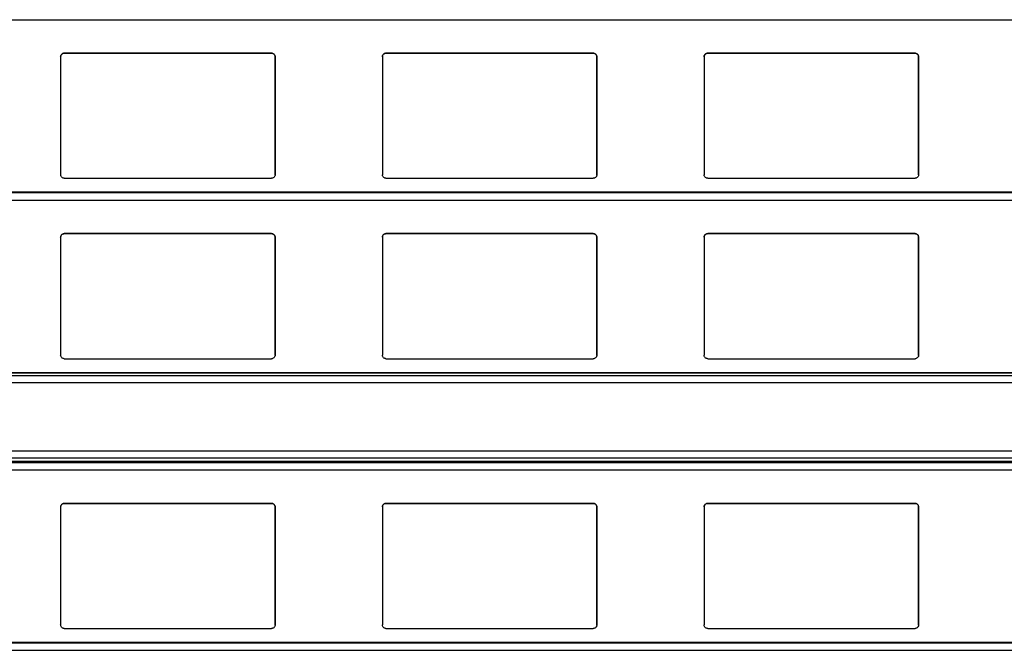
# Model space of a CAD drawing. Units: millimetres. Extents: x 16 to 423, y 4 to 419.
# Drawn here: x 109 to 123, y 208 to 216 of the extents above; entities that cross this region are included whole.
import ezdxf

# ---------------------------------------------------------------- set-up
doc = ezdxf.new("R2010")
doc.units = ezdxf.units.MM

msp = doc.modelspace()

# ---------------------------------------------------------------- linework, layer by layer
at = {"color": 8, "linetype": 'Continuous', "lineweight": 25}
for p, q in [((33.3187, 216.4783), (135.3042, 216.4783)), ((33.3187, 214.0587), (135.3042, 214.0587)), ((33.3187, 213.9533), (135.3042, 213.9533)), ((33.3187, 211.5373), (135.3042, 211.5373)), ((33.3187, 211.4968), (135.3042, 211.4968)), ((33.3187, 211.3991), (135.3042, 211.3991)), ((33.3187, 210.4441), (135.3042, 210.4441)), ((33.3187, 210.3464), (135.3042, 210.3464)), ((33.3187, 210.2993), (135.3042, 210.2993)), ((33.3187, 210.2837), (135.3042, 210.2837)), ((33.3187, 210.1783), (135.3042, 210.1783)), ((33.3187, 207.7587), (135.3042, 207.7587)), ((33.3187, 207.6533), (135.3042, 207.6533))]:
    msp.add_line(p, q, dxfattribs=at)
at = {"color": 7, "linetype": 'Continuous', "lineweight": 25}
for p, q in [((109.7718, 215.9592), (109.7718, 214.3092)), ((112.7218, 216.0092), (109.8218, 216.0092)), ((109.8218, 216.0092), (109.8218, 216.0092)), ((109.8218, 216.0092), (112.7218, 216.0092)), ((112.7218, 216.0092), (112.7218, 216.0092)), ((112.7718, 214.3092), (112.7718, 215.9592)), ((112.7718, 215.9592), (112.7718, 214.3092)), ((112.7718, 215.9592), (112.7718, 215.9592)), ((114.2718, 215.9592), (114.2718, 214.3092)), ((117.2218, 216.0092), (114.3218, 216.0092)), ((114.3218, 216.0092), (114.3218, 216.0092)), ((114.3218, 216.0092), (117.2218, 216.0092)), ((117.2218, 216.0092), (117.2218, 216.0092)), ((117.2718, 214.3092), (117.2718, 215.9592)), ((117.2718, 215.9592), (117.2718, 214.3092)), ((117.2718, 215.9592), (117.2718, 215.9592)), ((118.7718, 215.9592), (118.7718, 214.3092)), ((121.7218, 216.0092), (118.8218, 216.0092)), ((118.8218, 216.0092), (118.8218, 216.0092)), ((118.8218, 216.0092), (121.7218, 216.0092)), ((121.7218, 216.0092), (121.7218, 216.0092)), ((121.7718, 214.3092), (121.7718, 215.9592)), ((121.7718, 215.9592), (121.7718, 214.3092)), ((121.7718, 215.9592), (121.7718, 215.9592)), ((112.7713, 214.3062), (112.7718, 214.3092)), ((112.7717, 214.3061), (112.7717, 214.3061)), ((112.7718, 214.3092), (112.7718, 214.3092)), ((117.2713, 214.3062), (117.2718, 214.3092)), ((117.2717, 214.3061), (117.2717, 214.3061)), ((117.2718, 214.3092), (117.2718, 214.3092)), ((121.7713, 214.3062), (121.7718, 214.3092)), ((121.7717, 214.3061), (121.7717, 214.3061)), ((121.7718, 214.3092), (121.7718, 214.3092)), ((109.8218, 214.2592), (112.7218, 214.2592)), ((114.3218, 214.2592), (117.2218, 214.2592)), ((118.8218, 214.2592), (121.7218, 214.2592)), ((135.3042, 214.0636), (33.3187, 214.0636)), ((112.7218, 213.4842), (109.8218, 213.4842)), ((109.8218, 213.4842), (109.8218, 213.4842)), ((109.8218, 213.4842), (112.7218, 213.4842)), ((112.7218, 213.4842), (112.7218, 213.4842)), ((117.2218, 213.4842), (114.3218, 213.4842)), ((114.3218, 213.4842), (114.3218, 213.4842)), ((114.3218, 213.4842), (117.2218, 213.4842)), ((117.2218, 213.4842), (117.2218, 213.4842)), ((121.7218, 213.4842), (118.8218, 213.4842)), ((118.8218, 213.4842), (118.8218, 213.4842)), ((118.8218, 213.4842), (121.7218, 213.4842)), ((121.7218, 213.4842), (121.7218, 213.4842)), ((109.7718, 213.4342), (109.7718, 211.7842)), ((112.7718, 211.7842), (112.7718, 213.4342)), ((112.7718, 213.4342), (112.7718, 211.7842)), ((112.7718, 213.4342), (112.7718, 213.4342)), ((114.2718, 213.4342), (114.2718, 211.7842)), ((117.2718, 211.7842), (117.2718, 213.4342)), ((117.2718, 213.4342), (117.2718, 211.7842)), ((117.2718, 213.4342), (117.2718, 213.4342)), ((118.7718, 213.4342), (118.7718, 211.7842)), ((121.7718, 211.7842), (121.7718, 213.4342)), ((121.7718, 213.4342), (121.7718, 211.7842)), ((121.7718, 213.4342), (121.7718, 213.4342)), ((109.8218, 211.7342), (112.7218, 211.7342)), ((112.7713, 211.7812), (112.7718, 211.7842)), ((112.7717, 211.7811), (112.7717, 211.7811)), ((112.7718, 211.7842), (112.7718, 211.7842)), ((114.3218, 211.7342), (117.2218, 211.7342)), ((117.2713, 211.7812), (117.2718, 211.7842)), ((117.2717, 211.7811), (117.2717, 211.7811)), ((117.2718, 211.7842), (117.2718, 211.7842)), ((118.8218, 211.7342), (121.7218, 211.7342)), ((121.7713, 211.7812), (121.7718, 211.7842)), ((121.7717, 211.7811), (121.7717, 211.7811)), ((121.7718, 211.7842), (121.7718, 211.7842)), ((135.3042, 211.5382), (33.3187, 211.5382)), ((135.3042, 210.2886), (33.3187, 210.2886)), ((109.7718, 209.6592), (109.7718, 208.0092)), ((112.7218, 209.7092), (109.8218, 209.7092)), ((109.8218, 209.7092), (109.8218, 209.7092)), ((109.8218, 209.7092), (112.7218, 209.7092)), ((112.7218, 209.7092), (112.7218, 209.7092)), ((112.7718, 208.0092), (112.7718, 209.6592)), ((112.7718, 209.6592), (112.7718, 208.0092)), ((112.7718, 209.6592), (112.7718, 209.6592)), ((114.2718, 209.6592), (114.2718, 208.0092)), ((117.2218, 209.7092), (114.3218, 209.7092)), ((114.3218, 209.7092), (114.3218, 209.7092)), ((114.3218, 209.7092), (117.2218, 209.7092)), ((117.2218, 209.7092), (117.2218, 209.7092)), ((117.2718, 208.0092), (117.2718, 209.6592)), ((117.2718, 209.6592), (117.2718, 208.0092)), ((117.2718, 209.6592), (117.2718, 209.6592)), ((118.7718, 209.6592), (118.7718, 208.0092)), ((121.7218, 209.7092), (118.8218, 209.7092)), ((118.8218, 209.7092), (118.8218, 209.7092)), ((118.8218, 209.7092), (121.7218, 209.7092)), ((121.7218, 209.7092), (121.7218, 209.7092)), ((121.7718, 208.0092), (121.7718, 209.6592)), ((121.7718, 209.6592), (121.7718, 208.0092)), ((121.7718, 209.6592), (121.7718, 209.6592)), ((109.8218, 207.9592), (112.7218, 207.9592)), ((112.7713, 208.0062), (112.7718, 208.0092)), ((112.7717, 208.0061), (112.7717, 208.0061)), ((112.7718, 208.0092), (112.7718, 208.0092)), ((114.3218, 207.9592), (117.2218, 207.9592)), ((117.2713, 208.0062), (117.2718, 208.0092)), ((117.2717, 208.0061), (117.2717, 208.0061)), ((117.2718, 208.0092), (117.2718, 208.0092)), ((118.8218, 207.9592), (121.7218, 207.9592)), ((121.7713, 208.0062), (121.7718, 208.0092)), ((121.7717, 208.0061), (121.7717, 208.0061)), ((121.7718, 208.0092), (121.7718, 208.0092)), ((135.3042, 207.7636), (33.3187, 207.7636))]:
    msp.add_line(p, q, dxfattribs=at)
for points, knots in [([(109.7718, 215.9592), (109.7723, 215.9649), (109.7735, 215.9764), (109.7825, 215.9916), (109.7956, 216.0029), (109.8096, 216.0085), (109.8185, 216.009), (109.8218, 216.0092)], [0, 0, 0, 0, 0.2213339, 0.4427306, 0.6620494, 0.8761747, 1, 1, 1, 1]), ([(109.784, 215.9919), (109.7806, 215.9872), (109.7735, 215.9774), (109.7724, 215.9654), (109.7718, 215.9592)], [0, 0, 0, 0, 0.4804685, 1, 1, 1, 1]), ([(109.8218, 216.0092), (109.8164, 216.0086), (109.8056, 216.0076), (109.7927, 216.0007), (109.7865, 215.9944), (109.784, 215.9919)], [0, 0, 0, 0, 0.3758591, 0.751137, 1, 1, 1, 1]), ([(112.7218, 216.0092), (112.7273, 216.0086), (112.7383, 216.0076), (112.753, 215.9993), (112.7644, 215.987), (112.7708, 215.9729), (112.7715, 215.9633), (112.7718, 215.9592)], [0, 0, 0, 0, 0.2078867, 0.4156823, 0.6260555, 0.8417192, 1, 1, 1, 1]), ([(112.7596, 215.9919), (112.7555, 215.9958), (112.7473, 216.0035), (112.7334, 216.0085), (112.7247, 216.009), (112.7218, 216.0092)], [0, 0, 0, 0, 0.39671225, 0.79396506, 1, 1, 1, 1]), ([(112.7718, 215.9592), (112.7713, 215.965), (112.7702, 215.977), (112.7632, 215.9868), (112.7596, 215.9919)], [0, 0, 0, 0, 0.4846626, 1, 1, 1, 1]), ([(114.2718, 215.9592), (114.2723, 215.9649), (114.2735, 215.9764), (114.2825, 215.9916), (114.2956, 216.0029), (114.3096, 216.0085), (114.3185, 216.009), (114.3218, 216.0092)], [0, 0, 0, 0, 0.22133388, 0.4427306, 0.66204944, 0.87617471, 1, 1, 1, 1]), ([(114.284, 215.9919), (114.2806, 215.9872), (114.2735, 215.9774), (114.2724, 215.9654), (114.2718, 215.9592)], [0, 0, 0, 0, 0.4804685, 1, 1, 1, 1]), ([(114.3218, 216.0092), (114.3164, 216.0086), (114.3056, 216.0076), (114.2927, 216.0007), (114.2865, 215.9944), (114.284, 215.9919)], [0, 0, 0, 0, 0.37585906, 0.75113703, 1, 1, 1, 1]), ([(117.2218, 216.0092), (117.2273, 216.0086), (117.2383, 216.0076), (117.253, 215.9993), (117.2644, 215.987), (117.2708, 215.9729), (117.2715, 215.9633), (117.2718, 215.9592)], [0, 0, 0, 0, 0.2078867, 0.4156823, 0.6260555, 0.8417192, 1, 1, 1, 1]), ([(117.2596, 215.9919), (117.2555, 215.9958), (117.2473, 216.0035), (117.2334, 216.0085), (117.2247, 216.009), (117.2218, 216.0092)], [0, 0, 0, 0, 0.39671225, 0.79396506, 1, 1, 1, 1]), ([(117.2718, 215.9592), (117.2713, 215.965), (117.2702, 215.977), (117.2632, 215.9868), (117.2596, 215.9919)], [0, 0, 0, 0, 0.4846626, 1, 1, 1, 1]), ([(118.7718, 215.9592), (118.7723, 215.9649), (118.7735, 215.9764), (118.7825, 215.9916), (118.7956, 216.0029), (118.8096, 216.0085), (118.8185, 216.009), (118.8218, 216.0092)], [0, 0, 0, 0, 0.2213339, 0.4427306, 0.6620494, 0.8761747, 1, 1, 1, 1]), ([(118.784, 215.9919), (118.7806, 215.9872), (118.7735, 215.9774), (118.7724, 215.9654), (118.7718, 215.9592)], [0, 0, 0, 0, 0.4804685, 1, 1, 1, 1]), ([(118.8218, 216.0092), (118.8164, 216.0086), (118.8056, 216.0076), (118.7927, 216.0007), (118.7865, 215.9944), (118.784, 215.9919)], [0, 0, 0, 0, 0.3758591, 0.751137, 1, 1, 1, 1]), ([(121.7218, 216.0092), (121.7273, 216.0086), (121.7383, 216.0076), (121.753, 215.9993), (121.7644, 215.987), (121.7708, 215.9729), (121.7715, 215.9633), (121.7718, 215.9592)], [0, 0, 0, 0, 0.2078867, 0.4156823, 0.6260555, 0.8417192, 1, 1, 1, 1]), ([(121.7596, 215.9919), (121.7555, 215.9958), (121.7473, 216.0035), (121.7334, 216.0085), (121.7247, 216.009), (121.7218, 216.0092)], [0, 0, 0, 0, 0.3967122, 0.7939651, 1, 1, 1, 1]), ([(121.7718, 215.9592), (121.7713, 215.965), (121.7702, 215.977), (121.7632, 215.9868), (121.7596, 215.9919)], [0, 0, 0, 0, 0.4846626, 1, 1, 1, 1]), ([(109.8218, 214.2592), (109.8165, 214.2597), (109.806, 214.2606), (109.792, 214.2681), (109.7807, 214.2793), (109.7732, 214.2935), (109.7722, 214.304), (109.7718, 214.3092)], [0, 0, 0, 0, 0.1909566, 0.3816358, 0.5797995, 0.7953838, 1, 1, 1, 1]), ([(112.7718, 214.3092), (112.7711, 214.3031), (112.7699, 214.291), (112.7599, 214.2751), (112.7454, 214.2639), (112.7317, 214.2596), (112.7239, 214.2593), (112.7218, 214.2592)], [0, 0, 0, 0, 0.2412855, 0.4828978, 0.7135509, 0.9229907, 1, 1, 1, 1]), ([(114.3218, 214.2592), (114.3165, 214.2597), (114.306, 214.2606), (114.292, 214.2681), (114.2807, 214.2793), (114.2732, 214.2935), (114.2722, 214.304), (114.2718, 214.3092)], [0, 0, 0, 0, 0.1909566, 0.3816358, 0.5797995, 0.7953838, 1, 1, 1, 1]), ([(117.2718, 214.3092), (117.2711, 214.3031), (117.2699, 214.291), (117.2599, 214.2751), (117.2454, 214.2639), (117.2317, 214.2596), (117.2239, 214.2593), (117.2218, 214.2592)], [0, 0, 0, 0, 0.2412855, 0.4828978, 0.7135509, 0.9229907, 1, 1, 1, 1]), ([(118.8218, 214.2592), (118.8165, 214.2597), (118.806, 214.2606), (118.792, 214.2681), (118.7807, 214.2793), (118.7732, 214.2935), (118.7722, 214.304), (118.7718, 214.3092)], [0, 0, 0, 0, 0.1909566, 0.3816358, 0.5797995, 0.7953838, 1, 1, 1, 1]), ([(121.7718, 214.3092), (121.7711, 214.3031), (121.7699, 214.291), (121.7599, 214.2751), (121.7454, 214.2639), (121.7317, 214.2596), (121.7239, 214.2593), (121.7218, 214.2592)], [0, 0, 0, 0, 0.2412855, 0.4828978, 0.7135509, 0.9229907, 1, 1, 1, 1]), ([(109.7718, 213.4342), (109.7723, 213.4399), (109.7735, 213.4514), (109.7825, 213.4666), (109.7956, 213.4779), (109.8096, 213.4835), (109.8185, 213.484), (109.8218, 213.4842)], [0, 0, 0, 0, 0.2213339, 0.4427306, 0.6620494, 0.8761747, 1, 1, 1, 1]), ([(109.784, 213.4669), (109.7806, 213.4622), (109.7735, 213.4524), (109.7724, 213.4404), (109.7718, 213.4342)], [0, 0, 0, 0, 0.4804685, 1, 1, 1, 1]), ([(109.8218, 213.4842), (109.8164, 213.4836), (109.8056, 213.4826), (109.7927, 213.4757), (109.7865, 213.4694), (109.784, 213.4669)], [0, 0, 0, 0, 0.37585906, 0.75113703, 1, 1, 1, 1]), ([(112.7218, 213.4842), (112.7273, 213.4836), (112.7383, 213.4826), (112.753, 213.4743), (112.7644, 213.462), (112.7708, 213.4479), (112.7715, 213.4383), (112.7718, 213.4342)], [0, 0, 0, 0, 0.2078867, 0.41568226, 0.62605548, 0.84171917, 1, 1, 1, 1]), ([(112.7596, 213.4669), (112.7555, 213.4708), (112.7473, 213.4785), (112.7334, 213.4835), (112.7247, 213.484), (112.7218, 213.4842)], [0, 0, 0, 0, 0.3967122, 0.7939651, 1, 1, 1, 1]), ([(112.7718, 213.4342), (112.7713, 213.44), (112.7702, 213.452), (112.7632, 213.4618), (112.7596, 213.4669)], [0, 0, 0, 0, 0.48466255, 1, 1, 1, 1]), ([(114.2718, 213.4342), (114.2723, 213.4399), (114.2735, 213.4514), (114.2825, 213.4666), (114.2956, 213.4779), (114.3096, 213.4835), (114.3185, 213.484), (114.3218, 213.4842)], [0, 0, 0, 0, 0.2213339, 0.4427306, 0.6620494, 0.8761747, 1, 1, 1, 1]), ([(114.284, 213.4669), (114.2806, 213.4622), (114.2735, 213.4524), (114.2724, 213.4404), (114.2718, 213.4342)], [0, 0, 0, 0, 0.4804685, 1, 1, 1, 1]), ([(114.3218, 213.4842), (114.3164, 213.4836), (114.3056, 213.4826), (114.2927, 213.4757), (114.2865, 213.4694), (114.284, 213.4669)], [0, 0, 0, 0, 0.3758591, 0.751137, 1, 1, 1, 1]), ([(117.2218, 213.4842), (117.2273, 213.4836), (117.2383, 213.4826), (117.253, 213.4743), (117.2644, 213.462), (117.2708, 213.4479), (117.2715, 213.4383), (117.2718, 213.4342)], [0, 0, 0, 0, 0.2078867, 0.4156823, 0.6260555, 0.8417192, 1, 1, 1, 1]), ([(117.2596, 213.4669), (117.2555, 213.4708), (117.2473, 213.4785), (117.2334, 213.4835), (117.2247, 213.484), (117.2218, 213.4842)], [0, 0, 0, 0, 0.3967122, 0.7939651, 1, 1, 1, 1]), ([(117.2718, 213.4342), (117.2713, 213.44), (117.2702, 213.452), (117.2632, 213.4618), (117.2596, 213.4669)], [0, 0, 0, 0, 0.4846626, 1, 1, 1, 1]), ([(118.7718, 213.4342), (118.7723, 213.4399), (118.7735, 213.4514), (118.7825, 213.4666), (118.7956, 213.4779), (118.8096, 213.4835), (118.8185, 213.484), (118.8218, 213.4842)], [0, 0, 0, 0, 0.2213339, 0.4427306, 0.6620494, 0.8761747, 1, 1, 1, 1]), ([(118.784, 213.4669), (118.7806, 213.4622), (118.7735, 213.4524), (118.7724, 213.4404), (118.7718, 213.4342)], [0, 0, 0, 0, 0.48046847, 1, 1, 1, 1]), ([(118.8218, 213.4842), (118.8164, 213.4836), (118.8056, 213.4826), (118.7927, 213.4757), (118.7865, 213.4694), (118.784, 213.4669)], [0, 0, 0, 0, 0.3758591, 0.751137, 1, 1, 1, 1]), ([(121.7218, 213.4842), (121.7273, 213.4836), (121.7383, 213.4826), (121.753, 213.4743), (121.7644, 213.462), (121.7708, 213.4479), (121.7715, 213.4383), (121.7718, 213.4342)], [0, 0, 0, 0, 0.2078867, 0.4156823, 0.6260555, 0.8417192, 1, 1, 1, 1]), ([(121.7596, 213.4669), (121.7555, 213.4708), (121.7473, 213.4785), (121.7334, 213.4835), (121.7247, 213.484), (121.7218, 213.4842)], [0, 0, 0, 0, 0.3967122, 0.7939651, 1, 1, 1, 1]), ([(121.7718, 213.4342), (121.7713, 213.44), (121.7702, 213.452), (121.7632, 213.4618), (121.7596, 213.4669)], [0, 0, 0, 0, 0.4846626, 1, 1, 1, 1]), ([(109.8218, 211.7342), (109.8165, 211.7347), (109.806, 211.7356), (109.792, 211.7431), (109.7807, 211.7543), (109.7732, 211.7685), (109.7722, 211.779), (109.7718, 211.7842)], [0, 0, 0, 0, 0.1909566, 0.3816358, 0.5797995, 0.7953838, 1, 1, 1, 1]), ([(112.7718, 211.7842), (112.7711, 211.7781), (112.7699, 211.766), (112.7599, 211.7501), (112.7454, 211.7389), (112.7317, 211.7346), (112.7239, 211.7343), (112.7218, 211.7342)], [0, 0, 0, 0, 0.2412855, 0.4828978, 0.7135509, 0.9229907, 1, 1, 1, 1]), ([(114.3218, 211.7342), (114.3165, 211.7347), (114.306, 211.7356), (114.292, 211.7431), (114.2807, 211.7543), (114.2732, 211.7685), (114.2722, 211.779), (114.2718, 211.7842)], [0, 0, 0, 0, 0.1909566, 0.3816358, 0.5797995, 0.7953838, 1, 1, 1, 1]), ([(117.2718, 211.7842), (117.2711, 211.7781), (117.2699, 211.766), (117.2599, 211.7501), (117.2454, 211.7389), (117.2317, 211.7346), (117.2239, 211.7343), (117.2218, 211.7342)], [0, 0, 0, 0, 0.2412855, 0.4828978, 0.7135509, 0.9229907, 1, 1, 1, 1]), ([(118.8218, 211.7342), (118.8165, 211.7347), (118.806, 211.7356), (118.792, 211.7431), (118.7807, 211.7543), (118.7732, 211.7685), (118.7722, 211.779), (118.7718, 211.7842)], [0, 0, 0, 0, 0.1909566, 0.3816358, 0.5797995, 0.7953838, 1, 1, 1, 1]), ([(121.7718, 211.7842), (121.7711, 211.7781), (121.7699, 211.766), (121.7599, 211.7501), (121.7454, 211.7389), (121.7317, 211.7346), (121.7239, 211.7343), (121.7218, 211.7342)], [0, 0, 0, 0, 0.2412855, 0.4828978, 0.7135509, 0.9229907, 1, 1, 1, 1]), ([(109.7718, 209.6592), (109.7723, 209.6649), (109.7735, 209.6764), (109.7825, 209.6916), (109.7956, 209.7029), (109.8096, 209.7085), (109.8185, 209.709), (109.8218, 209.7092)], [0, 0, 0, 0, 0.22133388, 0.4427306, 0.66204944, 0.87617471, 1, 1, 1, 1]), ([(109.784, 209.6919), (109.7806, 209.6872), (109.7735, 209.6774), (109.7724, 209.6654), (109.7718, 209.6592)], [0, 0, 0, 0, 0.4804685, 1, 1, 1, 1]), ([(109.8218, 209.7092), (109.8164, 209.7086), (109.8056, 209.7076), (109.7927, 209.7007), (109.7865, 209.6944), (109.784, 209.6919)], [0, 0, 0, 0, 0.3758591, 0.751137, 1, 1, 1, 1]), ([(112.7218, 209.7092), (112.7273, 209.7086), (112.7383, 209.7076), (112.753, 209.6993), (112.7644, 209.687), (112.7708, 209.6729), (112.7715, 209.6633), (112.7718, 209.6592)], [0, 0, 0, 0, 0.2078867, 0.4156823, 0.6260555, 0.8417192, 1, 1, 1, 1]), ([(112.7596, 209.6919), (112.7555, 209.6958), (112.7473, 209.7035), (112.7334, 209.7085), (112.7247, 209.709), (112.7218, 209.7092)], [0, 0, 0, 0, 0.3967122, 0.7939651, 1, 1, 1, 1]), ([(112.7718, 209.6592), (112.7713, 209.665), (112.7702, 209.677), (112.7632, 209.6868), (112.7596, 209.6919)], [0, 0, 0, 0, 0.4846626, 1, 1, 1, 1]), ([(114.2718, 209.6592), (114.2723, 209.6649), (114.2735, 209.6764), (114.2825, 209.6916), (114.2956, 209.7029), (114.3096, 209.7085), (114.3185, 209.709), (114.3218, 209.7092)], [0, 0, 0, 0, 0.2213339, 0.4427306, 0.6620494, 0.8761747, 1, 1, 1, 1]), ([(114.284, 209.6919), (114.2806, 209.6872), (114.2735, 209.6774), (114.2724, 209.6654), (114.2718, 209.6592)], [0, 0, 0, 0, 0.4804685, 1, 1, 1, 1]), ([(114.3218, 209.7092), (114.3164, 209.7086), (114.3056, 209.7076), (114.2927, 209.7007), (114.2865, 209.6944), (114.284, 209.6919)], [0, 0, 0, 0, 0.3758591, 0.751137, 1, 1, 1, 1]), ([(117.2218, 209.7092), (117.2273, 209.7086), (117.2383, 209.7076), (117.253, 209.6993), (117.2644, 209.687), (117.2708, 209.6729), (117.2715, 209.6633), (117.2718, 209.6592)], [0, 0, 0, 0, 0.2078867, 0.4156823, 0.6260555, 0.8417192, 1, 1, 1, 1]), ([(117.2596, 209.6919), (117.2555, 209.6958), (117.2473, 209.7035), (117.2334, 209.7085), (117.2247, 209.709), (117.2218, 209.7092)], [0, 0, 0, 0, 0.3967122, 0.7939651, 1, 1, 1, 1]), ([(117.2718, 209.6592), (117.2713, 209.665), (117.2702, 209.677), (117.2632, 209.6868), (117.2596, 209.6919)], [0, 0, 0, 0, 0.4846626, 1, 1, 1, 1]), ([(118.7718, 209.6592), (118.7723, 209.6649), (118.7735, 209.6764), (118.7825, 209.6916), (118.7956, 209.7029), (118.8096, 209.7085), (118.8185, 209.709), (118.8218, 209.7092)], [0, 0, 0, 0, 0.2213339, 0.4427306, 0.6620494, 0.8761747, 1, 1, 1, 1]), ([(118.784, 209.6919), (118.7806, 209.6872), (118.7735, 209.6774), (118.7724, 209.6654), (118.7718, 209.6592)], [0, 0, 0, 0, 0.4804685, 1, 1, 1, 1]), ([(118.8218, 209.7092), (118.8164, 209.7086), (118.8056, 209.7076), (118.7927, 209.7007), (118.7865, 209.6944), (118.784, 209.6919)], [0, 0, 0, 0, 0.3758591, 0.751137, 1, 1, 1, 1]), ([(121.7218, 209.7092), (121.7273, 209.7086), (121.7383, 209.7076), (121.753, 209.6993), (121.7644, 209.687), (121.7708, 209.6729), (121.7715, 209.6633), (121.7718, 209.6592)], [0, 0, 0, 0, 0.2078867, 0.4156823, 0.6260555, 0.8417192, 1, 1, 1, 1]), ([(121.7596, 209.6919), (121.7555, 209.6958), (121.7473, 209.7035), (121.7334, 209.7085), (121.7247, 209.709), (121.7218, 209.7092)], [0, 0, 0, 0, 0.3967122, 0.7939651, 1, 1, 1, 1]), ([(121.7718, 209.6592), (121.7713, 209.665), (121.7702, 209.677), (121.7632, 209.6868), (121.7596, 209.6919)], [0, 0, 0, 0, 0.4846626, 1, 1, 1, 1]), ([(109.8218, 207.9592), (109.8165, 207.9597), (109.806, 207.9606), (109.792, 207.9681), (109.7807, 207.9793), (109.7732, 207.9935), (109.7722, 208.004), (109.7718, 208.0092)], [0, 0, 0, 0, 0.1909566, 0.3816358, 0.5797995, 0.7953838, 1, 1, 1, 1]), ([(112.7718, 208.0092), (112.7711, 208.0031), (112.7699, 207.991), (112.7599, 207.9751), (112.7454, 207.9639), (112.7317, 207.9596), (112.7239, 207.9593), (112.7218, 207.9592)], [0, 0, 0, 0, 0.2412855, 0.4828978, 0.7135509, 0.9229907, 1, 1, 1, 1]), ([(114.3218, 207.9592), (114.3165, 207.9597), (114.306, 207.9606), (114.292, 207.9681), (114.2807, 207.9793), (114.2732, 207.9935), (114.2722, 208.004), (114.2718, 208.0092)], [0, 0, 0, 0, 0.1909566, 0.3816358, 0.5797995, 0.7953838, 1, 1, 1, 1]), ([(117.2718, 208.0092), (117.2711, 208.0031), (117.2699, 207.991), (117.2599, 207.9751), (117.2454, 207.9639), (117.2317, 207.9596), (117.2239, 207.9593), (117.2218, 207.9592)], [0, 0, 0, 0, 0.2412855, 0.4828978, 0.7135509, 0.9229907, 1, 1, 1, 1]), ([(118.8218, 207.9592), (118.8165, 207.9597), (118.806, 207.9606), (118.792, 207.9681), (118.7807, 207.9793), (118.7732, 207.9935), (118.7722, 208.004), (118.7718, 208.0092)], [0, 0, 0, 0, 0.1909566, 0.3816358, 0.5797995, 0.7953838, 1, 1, 1, 1]), ([(121.7718, 208.0092), (121.7711, 208.0031), (121.7699, 207.991), (121.7599, 207.9751), (121.7454, 207.9639), (121.7317, 207.9596), (121.7239, 207.9593), (121.7218, 207.9592)], [0, 0, 0, 0, 0.2412855, 0.4828978, 0.7135509, 0.9229907, 1, 1, 1, 1])]:
    msp.add_open_spline(points, degree=3, knots=knots, dxfattribs=at)

doc.saveas('drawing.dxf')
